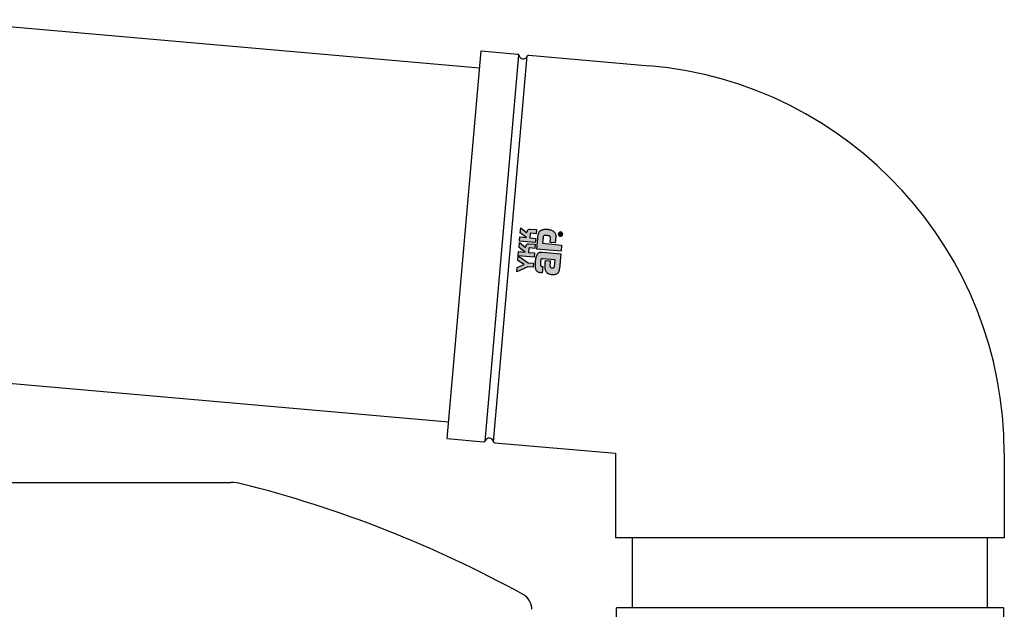
# Model space of a CAD drawing. Extents: x 0 to 1400, y 0 to 2100.
# Drawn here: x 679 to 686, y 1600 to 1604 of the extents above; entities that cross this region are included whole.
import ezdxf

# ---------------------------------------------------------------- set-up
doc = ezdxf.new("R2010")
doc.units = 0
doc.layers.add('YKK_A1', color=4, linetype='CONTINUOUS', lineweight=30)

msp = doc.modelspace()

# ---------------------------------------------------------------- hatches: boundary and pattern name
at = {"layer": 'YKK_A1', "linetype": 'ByBlock', "lineweight": -2}
h = msp.add_hatch(color=256, dxfattribs=at)
edge = h.paths.add_edge_path()
edge.add_arc((682.7171, 1602.2813), 0.0157, 129.93442, 175.08536)
edge.add_arc((682.7171, 1602.2813), 0.0157, 175.09157, 264.92363)
edge.add_arc((682.7171, 1602.2812), 0.0156, 264.86065, 310.14399)
edge.add_arc((682.7171, 1602.2812), 0.0157, 309.94536, 354.98445)
edge.add_arc((682.717, 1602.2812), 0.0157, 354.98802, 399.93777)
edge.add_arc((682.7172, 1602.2813), 0.0156, 399.92572, 445.23508)
edge.add_arc((682.717, 1602.2814), 0.0156, 444.78949, 490.13288)
edge.add_line((682.707, 1602.2933), (682.707, 1602.2933))
edge = h.paths.add_edge_path(flags=16)
edge.add_arc((682.7173, 1602.2812), 0.0139, 309.62822, 355.10973, ccw=False)
edge.add_arc((682.7171, 1602.2811), 0.0139, 264.75513, 310.29722, ccw=False)
edge.add_arc((682.717, 1602.2812), 0.014, 219.8007, 265.12175, ccw=False)
edge.add_arc((682.717, 1602.2812), 0.0139, 174.86602, 220.149, ccw=False)
edge.add_arc((682.7171, 1602.2813), 0.014, 130.03108, 175.11509, ccw=False)
edge.add_arc((682.7171, 1602.2813), 0.014, 85.00643, 130.07115, ccw=False)
edge.add_arc((682.7171, 1602.2812), 0.0141, 355.09072, 444.90926, ccw=False)
edge.add_line((682.7311, 1602.28), (682.7311, 1602.28))
edge = h.paths.add_edge_path(flags=0)
edge.add_arc((682.7122, 1602.2837), 0.00298, 83.3894, 127.86139, ccw=False)
edge.add_line((682.7126, 1602.2867), (682.7135, 1602.2865))
edge.add_line((682.7135, 1602.2865), (682.7142, 1602.2861))
edge.add_line((682.7142, 1602.2861), (682.7148, 1602.2855))
edge.add_line((682.7148, 1602.2855), (682.7151, 1602.2849))
edge.add_line((682.7151, 1602.2849), (682.7153, 1602.2841))
edge.add_line((682.7153, 1602.2841), (682.7155, 1602.2834))
edge.add_line((682.7155, 1602.2834), (682.7155, 1602.2826))
edge.add_line((682.7155, 1602.2826), (682.7154, 1602.282))
edge.add_line((682.7154, 1602.282), (682.7153, 1602.2802))
edge.add_line((682.7153, 1602.2802), (682.7169, 1602.281))
edge.add_line((682.7169, 1602.281), (682.7274, 1602.2859))
edge.add_line((682.7274, 1602.2859), (682.7276, 1602.2882))
edge.add_line((682.7276, 1602.2882), (682.7175, 1602.2835))
edge.add_line((682.7175, 1602.2835), (682.7174, 1602.284))
edge.add_line((682.7174, 1602.284), (682.7173, 1602.2845))
edge.add_line((682.7173, 1602.2845), (682.7172, 1602.285))
edge.add_line((682.7172, 1602.285), (682.7171, 1602.2855))
edge.add_line((682.7171, 1602.2855), (682.7169, 1602.2859))
edge.add_line((682.7169, 1602.2859), (682.7167, 1602.2863))
edge.add_line((682.7167, 1602.2863), (682.7164, 1602.2867))
edge.add_line((682.7164, 1602.2867), (682.7162, 1602.287))
edge.add_arc((682.7125, 1602.2838), 0.00493, 401.37674, 446.6565)
edge.add_line((682.7128, 1602.2887), (682.7122, 1602.2887))
edge.add_line((682.7122, 1602.2887), (682.7117, 1602.2887))
edge.add_line((682.7117, 1602.2887), (682.7112, 1602.2886))
edge.add_line((682.7112, 1602.2886), (682.7108, 1602.2885))
edge.add_line((682.7108, 1602.2885), (682.7103, 1602.2884))
edge.add_line((682.7103, 1602.2884), (682.7099, 1602.2882))
edge.add_line((682.7099, 1602.2882), (682.7095, 1602.2879))
edge.add_line((682.7095, 1602.2879), (682.7091, 1602.2877))
edge.add_line((682.7091, 1602.2877), (682.7087, 1602.2873))
edge.add_line((682.7087, 1602.2873), (682.7084, 1602.2868))
edge.add_line((682.7084, 1602.2868), (682.708, 1602.2864))
edge.add_line((682.708, 1602.2864), (682.7078, 1602.2859))
edge.add_line((682.7078, 1602.2859), (682.7075, 1602.2853))
edge.add_line((682.7075, 1602.2853), (682.7074, 1602.2847))
edge.add_line((682.7074, 1602.2847), (682.7072, 1602.284))
edge.add_line((682.7072, 1602.284), (682.7071, 1602.2834))
edge.add_line((682.7071, 1602.2834), (682.7066, 1602.2766))
edge.add_line((682.7066, 1602.2766), (682.7263, 1602.2749))
edge.add_line((682.7263, 1602.2749), (682.7265, 1602.2769))
edge.add_line((682.7265, 1602.2769), (682.7088, 1602.2785))
edge.add_line((682.7088, 1602.2785), (682.7092, 1602.2832))
edge.add_line((682.7092, 1602.2832), (682.7092, 1602.2837))
edge.add_line((682.7092, 1602.2837), (682.7093, 1602.2841))
edge.add_line((682.7093, 1602.2841), (682.7094, 1602.2845))
edge.add_line((682.7094, 1602.2845), (682.7096, 1602.2849))
edge.add_line((682.7096, 1602.2849), (682.7097, 1602.2853))
edge.add_line((682.7097, 1602.2853), (682.7099, 1602.2856))
edge.add_line((682.7099, 1602.2856), (682.7102, 1602.2859))
edge.add_line((682.7102, 1602.2859), (682.7104, 1602.2861))
edge = h.paths.add_edge_path()
edge.add_arc((682.7485, 1602.07), 0.2119, 172.51794, 176.66439, ccw=False)
edge.add_arc((682.69, 1602.0779), 0.1528, 166.92631, 172.59083, ccw=False)
edge.add_arc((682.6352, 1602.0908), 0.0965, 158.67137, 167.05943, ccw=False)
edge.add_arc((682.5961, 1602.1064), 0.0544, 145.60528, 158.9085, ccw=False)
edge.add_arc((682.5867, 1602.1121), 0.0434, 137.17347, 144.90542, ccw=False)
edge.add_arc((682.5814, 1602.117), 0.0362, 128.55042, 137.14561, ccw=False)
edge.add_arc((682.5793, 1602.1196), 0.0328, 119.48659, 128.50182, ccw=False)
edge.add_arc((682.5793, 1602.1197), 0.0328, 110.58915, 119.43128, ccw=False)
edge.add_arc((682.5804, 1602.1166), 0.036, 102.43089, 110.54591, ccw=False)
edge.add_line((682.5726, 1602.1518), (682.5778, 1602.1526))
edge.add_line((682.5778, 1602.1526), (682.5833, 1602.1529))
edge.add_line((682.5833, 1602.1529), (682.5891, 1602.1526))
edge.add_line((682.5891, 1602.1526), (682.7199, 1602.1411))
edge.add_line((682.7199, 1602.1411), (682.7105, 1602.0342))
edge.add_arc((682.6281, 1602.0409), 0.0827, 348.68487, 355.30455, ccw=False)
edge.add_arc((682.6614, 1602.0342), 0.0487, 338.69102, 348.74909, ccw=False)
edge.add_arc((682.6763, 1602.0284), 0.0327, 324.8785, 338.65355, ccw=False)
edge.add_arc((682.6805, 1602.0256), 0.0277, 308.64205, 324.63663, ccw=False)
edge.add_arc((682.6782, 1602.0288), 0.0316, 293.29777, 308.35561, ccw=False)
edge.add_arc((682.6724, 1602.0424), 0.0464, 281.3102, 293.20993, ccw=False)
edge.add_arc((682.6662, 1602.073), 0.0776, 272.80471, 281.36971, ccw=False)
edge.add_arc((682.6632, 1602.1303), 0.135, 266.90948, 272.89042, ccw=False)
edge.add_arc((682.6597, 1602.082), 0.0866, 259.55588, 267.47272, ccw=False)
edge.add_arc((682.655, 1602.0564), 0.0605, 249.97537, 259.56739, ccw=False)
edge.add_arc((682.6498, 1602.0421), 0.0453, 238.89178, 249.94341, ccw=False)
edge.add_arc((682.646, 1602.0357), 0.0379, 227.04688, 238.80771, ccw=False)
edge.add_arc((682.645, 1602.0345), 0.0363, 215.60221, 226.94427, ccw=False)
edge.add_arc((682.6477, 1602.0364), 0.0396, 205.60724, 215.53081, ccw=False)
edge.add_arc((682.6552, 1602.04), 0.048, 197.58838, 205.58162, ccw=False)
edge.add_arc((682.6693, 1602.0444), 0.0627, 191.61303, 197.59024, ccw=False)
edge.add_arc((682.7, 1602.0507), 0.094, 184.87193, 191.59825, ccw=False)
edge.add_arc((682.7285, 1602.0532), 0.1227, 179.78469, 184.91711, ccw=False)
edge.add_arc((682.7567, 1602.0532), 0.1508, 175.80099, 179.81812, ccw=False)
edge.add_arc((682.7775, 1602.0518), 0.1717, 172.57779, 175.82714, ccw=False)
edge.add_line((682.6072, 1602.0739), (682.6085, 1602.0823))
edge.add_line((682.6085, 1602.0823), (682.6098, 1602.0888))
edge.add_line((682.6098, 1602.0888), (682.6109, 1602.0931))
edge.add_line((682.6109, 1602.0931), (682.6114, 1602.0946))
edge.add_line((682.6114, 1602.0946), (682.6454, 1602.0916))
edge.add_line((682.6454, 1602.0916), (682.6444, 1602.0868))
edge.add_line((682.6444, 1602.0868), (682.6437, 1602.0814))
edge.add_line((682.6437, 1602.0814), (682.6431, 1602.0759))
edge.add_line((682.6431, 1602.0759), (682.6426, 1602.0706))
edge.add_line((682.6426, 1602.0706), (682.6423, 1602.0659))
edge.add_line((682.6423, 1602.0659), (682.6421, 1602.0621))
edge.add_line((682.6421, 1602.0621), (682.642, 1602.0595))
edge.add_line((682.642, 1602.0595), (682.642, 1602.0586))
edge.add_line((682.642, 1602.0586), (682.6423, 1602.0547))
edge.add_line((682.6423, 1602.0547), (682.6431, 1602.0513))
edge.add_line((682.6431, 1602.0513), (682.6444, 1602.0484))
edge.add_line((682.6444, 1602.0484), (682.6461, 1602.046))
edge.add_line((682.6461, 1602.046), (682.6483, 1602.0441))
edge.add_line((682.6483, 1602.0441), (682.6509, 1602.0426))
edge.add_line((682.6509, 1602.0426), (682.6541, 1602.0417))
edge.add_line((682.6541, 1602.0417), (682.6577, 1602.0412))
edge.add_line((682.6577, 1602.0412), (682.6617, 1602.0413))
edge.add_line((682.6617, 1602.0413), (682.6651, 1602.0419))
edge.add_line((682.6651, 1602.0419), (682.6679, 1602.0429))
edge.add_line((682.6679, 1602.0429), (682.6701, 1602.0442))
edge.add_line((682.6701, 1602.0442), (682.6719, 1602.0459))
edge.add_line((682.6719, 1602.0459), (682.6732, 1602.0478))
edge.add_line((682.6732, 1602.0478), (682.6742, 1602.0499))
edge.add_line((682.6742, 1602.0499), (682.6748, 1602.0521))
edge.add_line((682.6748, 1602.0521), (682.679, 1602.0992))
edge.add_line((682.679, 1602.0992), (682.5918, 1602.1068))
edge.add_line((682.5918, 1602.1068), (682.5901, 1602.107))
edge.add_line((682.5901, 1602.107), (682.5884, 1602.1071))
edge.add_line((682.5884, 1602.1071), (682.5868, 1602.107))
edge.add_line((682.5868, 1602.107), (682.5852, 1602.1067))
edge.add_line((682.5852, 1602.1067), (682.5837, 1602.1063))
edge.add_line((682.5837, 1602.1063), (682.5823, 1602.1056))
edge.add_line((682.5823, 1602.1056), (682.5811, 1602.1047))
edge.add_line((682.5811, 1602.1047), (682.58, 1602.1035))
edge.add_line((682.58, 1602.1035), (682.5786, 1602.1009))
edge.add_line((682.5786, 1602.1009), (682.5773, 1602.0965))
edge.add_line((682.5773, 1602.0965), (682.5762, 1602.091))
edge.add_line((682.5762, 1602.091), (682.5752, 1602.0846))
edge.add_line((682.5752, 1602.0846), (682.5747, 1602.0778))
edge.add_line((682.5747, 1602.0778), (682.5746, 1602.0711))
edge.add_arc((682.6307, 1602.0724), 0.0562, 181.37207, 187.75341)
edge.add_arc((682.6051, 1602.0688), 0.0303, 187.4979, 197.84632)
edge.add_line((682.5763, 1602.0595), (682.5773, 1602.0574))
edge.add_line((682.5773, 1602.0574), (682.5785, 1602.0556))
edge.add_line((682.5785, 1602.0556), (682.5801, 1602.0543))
edge.add_line((682.5801, 1602.0543), (682.5819, 1602.0532))
edge.add_line((682.5819, 1602.0532), (682.5839, 1602.0524))
edge.add_line((682.5839, 1602.0524), (682.5861, 1602.0519))
edge.add_line((682.5861, 1602.0519), (682.5885, 1602.0514))
edge.add_line((682.5885, 1602.0514), (682.591, 1602.051))
edge.add_line((682.591, 1602.051), (682.5873, 1602.0067))
edge.add_line((682.5873, 1602.0067), (682.5812, 1602.0074))
edge.add_line((682.5812, 1602.0074), (682.5744, 1602.0082))
edge.add_arc((682.5861, 1602.0882), 0.0808, 256.55622, 261.72493, ccw=False)
edge.add_arc((682.5796, 1602.0613), 0.0531, 248.48385, 256.57982, ccw=False)
edge.add_arc((682.5744, 1602.0479), 0.0388, 237.2125, 248.4865, ccw=False)
edge.add_arc((682.5708, 1602.0423), 0.0321, 223.03852, 237.12015, ccw=False)
edge.add_arc((682.5709, 1602.0423), 0.0322, 207.60463, 222.83438, ccw=False)
edge.add_arc((682.5782, 1602.0459), 0.0403, 193.37421, 207.42809, ccw=False)
edge.add_arc((682.6026, 1602.0505), 0.0652, 185.93159, 192.35499, ccw=False)
edge.add_arc((682.7111, 1602.0632), 0.1744, 182.86054, 186.37938, ccw=False)
edge.add_arc((682.7836, 1602.0672), 0.247, 179.90201, 182.9576, ccw=False)
edge.add_arc((682.7894, 1602.0674), 0.2528, 176.6169, 179.94971, ccw=False)
edge = h.paths.add_edge_path()
edge.add_arc((682.6304, 1602.2412), 0.0703, 424.22498, 432.31457, ccw=False)
edge.add_arc((682.646, 1602.2729), 0.035, 411.23251, 424.61931, ccw=False)
edge.add_arc((682.6349, 1602.2605), 0.0516, 403.67367, 410.29112, ccw=False)
edge.add_arc((682.6399, 1602.2652), 0.0447, 396.57033, 403.66243, ccw=False)
edge.add_line((682.6758, 1602.2919), (682.6787, 1602.2875))
edge.add_line((682.6787, 1602.2875), (682.6808, 1602.283))
edge.add_line((682.6808, 1602.283), (682.6823, 1602.2785))
edge.add_line((682.6823, 1602.2785), (682.6832, 1602.2739))
edge.add_line((682.6832, 1602.2739), (682.6835, 1602.2692))
edge.add_line((682.6835, 1602.2692), (682.6833, 1602.2646))
edge.add_line((682.6833, 1602.2646), (682.6793, 1602.219))
edge.add_line((682.6793, 1602.219), (682.6435, 1602.2222))
edge.add_line((682.6435, 1602.2222), (682.6458, 1602.2478))
edge.add_line((682.6458, 1602.2478), (682.6461, 1602.2526))
edge.add_line((682.6461, 1602.2526), (682.6461, 1602.2568))
edge.add_line((682.6461, 1602.2568), (682.6454, 1602.2604))
edge.add_arc((682.6357, 1602.2571), 0.0102, 378.91672, 399.09376)
edge.add_arc((682.6343, 1602.2558), 0.0121, 399.78099, 418.92928)
edge.add_arc((682.6292, 1602.2473), 0.0221, 419.00676, 432.34989)
edge.add_arc((682.6214, 1602.2233), 0.0473, 432.14308, 440.40008)
edge.add_arc((682.6121, 1602.1703), 0.1012, 440.2339, 445.29193)
edge.add_line((682.6204, 1602.2711), (682.6148, 1602.2715))
edge.add_line((682.6148, 1602.2715), (682.6097, 1602.2717))
edge.add_line((682.6097, 1602.2717), (682.6051, 1602.2714))
edge.add_line((682.6051, 1602.2714), (682.6013, 1602.2706))
edge.add_arc((682.605, 1602.2589), 0.0123, 107.65544, 124.38165)
edge.add_arc((682.6038, 1602.2607), 0.0101, 124.8078, 144.75378)
edge.add_arc((682.606, 1602.2593), 0.0127, 145.20991, 162.92418)
edge.add_arc((682.6147, 1602.2567), 0.0218, 162.94572, 175.63794)
edge.add_line((682.593, 1602.2583), (682.5893, 1602.216))
edge.add_line((682.5893, 1602.216), (682.7254, 1602.2041))
edge.add_line((682.7254, 1602.2041), (682.7215, 1602.1598))
edge.add_line((682.7215, 1602.1598), (682.5493, 1602.1749))
edge.add_line((682.5493, 1602.1749), (682.5583, 1602.2779))
edge.add_arc((682.6055, 1602.272), 0.0476, 163.73198, 172.96551, ccw=False)
edge.add_arc((682.5985, 1602.274), 0.0403, 154.03034, 163.69541, ccw=False)
edge.add_arc((682.5952, 1602.2756), 0.0366, 144.39484, 153.9885, ccw=False)
edge.add_arc((682.5942, 1602.2763), 0.0354, 135.3012, 144.3616, ccw=False)
edge.add_arc((682.5944, 1602.2761), 0.0357, 127.05209, 135.28551, ccw=False)
edge.add_line((682.5729, 1602.3046), (682.5768, 1602.3072))
edge.add_line((682.5768, 1602.3072), (682.5805, 1602.309))
edge.add_line((682.5805, 1602.309), (682.5838, 1602.3103))
edge.add_arc((682.603, 1602.2576), 0.056, 99.76267, 110.00486, ccw=False)
edge.add_arc((682.6093, 1602.2226), 0.0916, 92.9139, 99.95041, ccw=False)
edge.add_arc((682.6113, 1602.188), 0.1263, 87.54376, 93.01251, ccw=False)
edge.add_arc((682.6106, 1602.1683), 0.146, 82.76419, 87.60674, ccw=False)
edge.add_arc((682.6115, 1602.1739), 0.1404, 437.8937, 442.82206, ccw=False)
edge.add_arc((682.6178, 1602.2028), 0.1108, 432.15166, 437.97565, ccw=False)
edge = h.paths.add_edge_path()
edge.add_arc((682.4921, 1602.192), 0.0222, 163.26798, 175.11215, ccw=False)
edge.add_arc((682.4906, 1602.1925), 0.0206, 151.19963, 163.22058, ccw=False)
edge.add_line((682.4725, 1602.2024), (682.4749, 1602.2058))
edge.add_line((682.4749, 1602.2058), (682.4778, 1602.2086))
edge.add_line((682.4778, 1602.2086), (682.4812, 1602.2108))
edge.add_line((682.4812, 1602.2108), (682.4849, 1602.2123))
edge.add_line((682.4849, 1602.2123), (682.4889, 1602.213))
edge.add_line((682.4889, 1602.213), (682.493, 1602.2131))
edge.add_line((682.493, 1602.2131), (682.5375, 1602.2092))
edge.add_line((682.5375, 1602.2092), (682.5349, 1602.1799))
edge.add_line((682.5349, 1602.1799), (682.4969, 1602.1832))
edge.add_arc((682.4965, 1602.179), 0.00417, 443.57817, 537.1683)
edge.add_line((682.4923, 1602.1793), (682.4898, 1602.1511))
edge.add_line((682.4898, 1602.1511), (682.5319, 1602.1474))
edge.add_line((682.5319, 1602.1474), (682.5293, 1602.1174))
edge.add_line((682.5293, 1602.1174), (682.4175, 1602.1271))
edge.add_line((682.4175, 1602.1271), (682.4201, 1602.1572))
edge.add_line((682.4201, 1602.1572), (682.4659, 1602.1532))
edge.add_line((682.4659, 1602.1532), (682.4227, 1602.1867))
edge.add_line((682.4227, 1602.1867), (682.4258, 1602.222))
edge.add_line((682.4258, 1602.222), (682.4693, 1602.1863))
edge.add_line((682.4693, 1602.1863), (682.4694, 1602.1874))
edge.add_line((682.4694, 1602.1874), (682.4695, 1602.1886))
edge.add_line((682.4695, 1602.1886), (682.4696, 1602.1899))
edge.add_line((682.4696, 1602.1899), (682.4698, 1602.1911))
edge.add_line((682.4698, 1602.1911), (682.4698, 1602.1922))
edge.add_line((682.4698, 1602.1922), (682.4699, 1602.1931))
edge.add_line((682.4699, 1602.1931), (682.47, 1602.1937))
edge.add_line((682.47, 1602.1937), (682.47, 1602.1939))
h.paths.add_polyline_path([(682.4075, 1602.0128), (682.4104, 1602.0455), (682.4587, 1602.066), (682.4146, 1602.0944), (682.4175, 1602.1271), (682.4883, 1602.0787), (682.5257, 1602.0755), (682.5231, 1602.0457), (682.4847, 1602.0491)])
edge = h.paths.add_edge_path()
edge.add_arc((682.5013, 1602.2957), 0.0223, 163.27851, 175.10826, ccw=False)
edge.add_arc((682.4997, 1602.2962), 0.0207, 151.2483, 163.23226, ccw=False)
edge.add_line((682.4816, 1602.3061), (682.484, 1602.3095))
edge.add_line((682.484, 1602.3095), (682.4869, 1602.3124))
edge.add_line((682.4869, 1602.3124), (682.4903, 1602.3145))
edge.add_line((682.4903, 1602.3145), (682.494, 1602.316))
edge.add_line((682.494, 1602.316), (682.498, 1602.3168))
edge.add_line((682.498, 1602.3168), (682.502, 1602.3169))
edge.add_line((682.502, 1602.3169), (682.5465, 1602.313))
edge.add_line((682.5465, 1602.313), (682.5439, 1602.2836))
edge.add_line((682.5439, 1602.2836), (682.506, 1602.2869))
edge.add_arc((682.5055, 1602.2828), 0.00415, 443.29941, 537.43455)
edge.add_line((682.5014, 1602.283), (682.4989, 1602.2548))
edge.add_line((682.4989, 1602.2548), (682.5411, 1602.2511))
edge.add_line((682.5411, 1602.2511), (682.5384, 1602.2211))
edge.add_line((682.5384, 1602.2211), (682.4266, 1602.2309))
edge.add_line((682.4266, 1602.2309), (682.4292, 1602.2609))
edge.add_line((682.4292, 1602.2609), (682.4749, 1602.2569))
edge.add_line((682.4749, 1602.2569), (682.4318, 1602.2904))
edge.add_line((682.4318, 1602.2904), (682.4349, 1602.3257))
edge.add_line((682.4349, 1602.3257), (682.4784, 1602.29))
edge.add_line((682.4784, 1602.29), (682.4785, 1602.2911))
edge.add_line((682.4785, 1602.2911), (682.4786, 1602.2924))
edge.add_line((682.4786, 1602.2924), (682.4787, 1602.2937))
edge.add_line((682.4787, 1602.2937), (682.4788, 1602.2949))
edge.add_line((682.4788, 1602.2949), (682.4789, 1602.296))
edge.add_line((682.4789, 1602.296), (682.479, 1602.2968))
edge.add_line((682.479, 1602.2968), (682.4791, 1602.2974))
edge.add_line((682.4791, 1602.2974), (682.4791, 1602.2976))

# ---------------------------------------------------------------- linework, layer by layer
at = {"layer": 'YKK_A1'}
for p, q in [((678.2413, 1603.8022), (682.1427, 1603.4609)), ((681.9126, 1600.8309), (682.1532, 1603.5804)), ((682.1532, 1603.5804), (682.4119, 1603.5578)), ((682.1821, 1600.8131), (682.4216, 1603.5512)), ((682.4921, 1603.5508), (683.3486, 1603.4758)), ((682.2418, 1600.8079), (682.4814, 1603.5459)), ((678.0216, 1601.2918), (681.9231, 1600.9505)), ((681.9126, 1600.8309), (682.1714, 1600.8083)), ((682.2516, 1600.8013), (683.108, 1600.7264)), ((683.108, 1600.7264), (683.108, 1600.1264)), ((685.868, 1600.7264), (685.868, 1600.1264)), ((653.264, 1600.5201), (680.3773, 1600.5201)), ((684.488, 1600.1264), (683.108, 1600.1264)), ((683.228, 1599.631), (683.228, 1600.1264)), ((685.868, 1600.1264), (684.488, 1600.1264)), ((685.748, 1599.631), (685.748, 1600.1264))]:
    msp.add_line(p, q, dxfattribs=at)
at = {"layer": 'YKK_A1', "linetype": 'ByBlock', "lineweight": -2}
for p, q in [((682.4318, 1602.2904), (682.4349, 1602.3257)), ((682.4349, 1602.3257), (682.4784, 1602.29)), ((682.4784, 1602.29), (682.4785, 1602.2911)), ((682.4785, 1602.2911), (682.4786, 1602.2924)), ((682.4786, 1602.2924), (682.4787, 1602.2937)), ((682.4787, 1602.2937), (682.4788, 1602.2949)), ((682.4788, 1602.2949), (682.4789, 1602.296)), ((682.4789, 1602.296), (682.479, 1602.2968)), ((682.479, 1602.2968), (682.4791, 1602.2974)), ((682.4791, 1602.2974), (682.4791, 1602.2976)), ((682.4816, 1602.3061), (682.484, 1602.3095)), ((682.484, 1602.3095), (682.4869, 1602.3124)), ((682.4869, 1602.3124), (682.4903, 1602.3145)), ((682.4903, 1602.3145), (682.494, 1602.316)), ((682.494, 1602.316), (682.498, 1602.3168)), ((682.498, 1602.3168), (682.502, 1602.3169)), ((682.502, 1602.3169), (682.5465, 1602.313)), ((682.5465, 1602.313), (682.5439, 1602.2836)), ((682.5729, 1602.3046), (682.5768, 1602.3072)), ((682.5768, 1602.3072), (682.5805, 1602.309)), ((682.5805, 1602.309), (682.5838, 1602.3103)), ((682.6758, 1602.2919), (682.6787, 1602.2875)), ((682.4227, 1602.1867), (682.4258, 1602.222)), ((682.4258, 1602.222), (682.4693, 1602.1863)), ((682.4266, 1602.2309), (682.4292, 1602.2609)), ((682.5384, 1602.2211), (682.4266, 1602.2309)), ((682.4292, 1602.2609), (682.4749, 1602.2569)), ((682.4749, 1602.2569), (682.4318, 1602.2904)), ((682.5014, 1602.283), (682.4989, 1602.2548)), ((682.4989, 1602.2548), (682.5411, 1602.2511)), ((682.5439, 1602.2836), (682.506, 1602.2869)), ((682.5411, 1602.2511), (682.5384, 1602.2211)), ((682.5493, 1602.1749), (682.5583, 1602.2779)), ((682.593, 1602.2583), (682.5893, 1602.216)), ((682.6051, 1602.2714), (682.6013, 1602.2706)), ((682.6097, 1602.2717), (682.6051, 1602.2714)), ((682.6148, 1602.2715), (682.6097, 1602.2717)), ((682.6204, 1602.2711), (682.6148, 1602.2715)), ((682.6435, 1602.2222), (682.6458, 1602.2478)), ((682.6793, 1602.219), (682.6435, 1602.2222)), ((682.6461, 1602.2568), (682.6454, 1602.2604)), ((682.6458, 1602.2478), (682.6461, 1602.2526)), ((682.6461, 1602.2526), (682.6461, 1602.2568)), ((682.6787, 1602.2875), (682.6808, 1602.283)), ((682.6833, 1602.2646), (682.6793, 1602.219)), ((682.6808, 1602.283), (682.6823, 1602.2785)), ((682.6823, 1602.2785), (682.6832, 1602.2739)), ((682.6832, 1602.2739), (682.6835, 1602.2692)), ((682.6835, 1602.2692), (682.6833, 1602.2646)), ((682.7071, 1602.2834), (682.7066, 1602.2766)), ((682.7066, 1602.2766), (682.7263, 1602.2749)), ((682.7072, 1602.284), (682.7071, 1602.2834)), ((682.7074, 1602.2847), (682.7072, 1602.284)), ((682.7075, 1602.2853), (682.7074, 1602.2847)), ((682.7078, 1602.2859), (682.7075, 1602.2853)), ((682.708, 1602.2864), (682.7078, 1602.2859)), ((682.7084, 1602.2868), (682.708, 1602.2864)), ((682.7087, 1602.2873), (682.7084, 1602.2868)), ((682.7091, 1602.2877), (682.7087, 1602.2873)), ((682.7088, 1602.2785), (682.7092, 1602.2832)), ((682.7265, 1602.2769), (682.7088, 1602.2785)), ((682.7095, 1602.2879), (682.7091, 1602.2877)), ((682.7092, 1602.2837), (682.7093, 1602.2841)), ((682.7092, 1602.2832), (682.7092, 1602.2837)), ((682.7093, 1602.2841), (682.7094, 1602.2845)), ((682.7094, 1602.2845), (682.7096, 1602.2849)), ((682.7099, 1602.2882), (682.7095, 1602.2879)), ((682.7096, 1602.2849), (682.7097, 1602.2853)), ((682.7097, 1602.2853), (682.7099, 1602.2856)), ((682.7103, 1602.2884), (682.7099, 1602.2882)), ((682.7099, 1602.2856), (682.7102, 1602.2859)), ((682.7102, 1602.2859), (682.7104, 1602.2861)), ((682.7108, 1602.2885), (682.7103, 1602.2884)), ((682.7112, 1602.2886), (682.7108, 1602.2885)), ((682.7117, 1602.2887), (682.7112, 1602.2886)), ((682.7122, 1602.2887), (682.7117, 1602.2887)), ((682.7128, 1602.2887), (682.7122, 1602.2887)), ((682.7126, 1602.2867), (682.7135, 1602.2865)), ((682.7135, 1602.2865), (682.7142, 1602.2861)), ((682.7142, 1602.2861), (682.7148, 1602.2855)), ((682.7148, 1602.2855), (682.7151, 1602.2849)), ((682.7151, 1602.2849), (682.7153, 1602.2841)), ((682.7153, 1602.2841), (682.7155, 1602.2834)), ((682.7154, 1602.282), (682.7153, 1602.2802)), ((682.7153, 1602.2802), (682.7169, 1602.281)), ((682.7155, 1602.2826), (682.7154, 1602.282)), ((682.7155, 1602.2834), (682.7155, 1602.2826)), ((682.7164, 1602.2867), (682.7162, 1602.287)), ((682.7167, 1602.2863), (682.7164, 1602.2867)), ((682.7169, 1602.2859), (682.7167, 1602.2863)), ((682.7169, 1602.281), (682.7274, 1602.2859)), ((682.7171, 1602.2855), (682.7169, 1602.2859)), ((682.7172, 1602.285), (682.7171, 1602.2855)), ((682.7173, 1602.2845), (682.7172, 1602.285)), ((682.7174, 1602.284), (682.7173, 1602.2845)), ((682.7175, 1602.2835), (682.7174, 1602.284)), ((682.7276, 1602.2882), (682.7175, 1602.2835)), ((682.7263, 1602.2749), (682.7265, 1602.2769)), ((682.7274, 1602.2859), (682.7276, 1602.2882)), ((682.4175, 1602.1271), (682.4201, 1602.1572)), ((682.4201, 1602.1572), (682.4659, 1602.1532)), ((682.4659, 1602.1532), (682.4227, 1602.1867)), ((682.4693, 1602.1863), (682.4694, 1602.1874)), ((682.4694, 1602.1874), (682.4695, 1602.1886)), ((682.4695, 1602.1886), (682.4696, 1602.1899)), ((682.4696, 1602.1899), (682.4698, 1602.1911)), ((682.4698, 1602.1922), (682.4699, 1602.1931)), ((682.4698, 1602.1911), (682.4698, 1602.1922)), ((682.4699, 1602.1931), (682.47, 1602.1937)), ((682.47, 1602.1937), (682.47, 1602.1939)), ((682.4725, 1602.2024), (682.4749, 1602.2058)), ((682.4749, 1602.2058), (682.4778, 1602.2086)), ((682.4778, 1602.2086), (682.4812, 1602.2108)), ((682.4812, 1602.2108), (682.4849, 1602.2123)), ((682.4849, 1602.2123), (682.4889, 1602.213)), ((682.4889, 1602.213), (682.493, 1602.2131)), ((682.4923, 1602.1793), (682.4898, 1602.1511)), ((682.4898, 1602.1511), (682.5319, 1602.1474)), ((682.493, 1602.2131), (682.5375, 1602.2092)), ((682.5349, 1602.1799), (682.4969, 1602.1832)), ((682.5375, 1602.2092), (682.5349, 1602.1799)), ((682.7215, 1602.1598), (682.5493, 1602.1749)), ((682.5726, 1602.1518), (682.5778, 1602.1526)), ((682.5778, 1602.1526), (682.5833, 1602.1529)), ((682.5833, 1602.1529), (682.5891, 1602.1526)), ((682.5891, 1602.1526), (682.7199, 1602.1411)), ((682.5893, 1602.216), (682.7254, 1602.2041)), ((682.7254, 1602.2041), (682.7215, 1602.1598)), ((682.4146, 1602.0944), (682.4175, 1602.1271)), ((682.4587, 1602.066), (682.4146, 1602.0944)), ((682.5293, 1602.1174), (682.4175, 1602.1271)), ((682.4175, 1602.1271), (682.4883, 1602.0787)), ((682.5319, 1602.1474), (682.5293, 1602.1174)), ((682.5752, 1602.0846), (682.5747, 1602.0778)), ((682.5762, 1602.091), (682.5752, 1602.0846)), ((682.5773, 1602.0965), (682.5762, 1602.091)), ((682.5786, 1602.1009), (682.5773, 1602.0965)), ((682.58, 1602.1035), (682.5786, 1602.1009)), ((682.5811, 1602.1047), (682.58, 1602.1035)), ((682.5823, 1602.1056), (682.5811, 1602.1047)), ((682.5837, 1602.1063), (682.5823, 1602.1056)), ((682.5852, 1602.1067), (682.5837, 1602.1063)), ((682.5868, 1602.107), (682.5852, 1602.1067)), ((682.5884, 1602.1071), (682.5868, 1602.107)), ((682.5901, 1602.107), (682.5884, 1602.1071)), ((682.5918, 1602.1068), (682.5901, 1602.107)), ((682.679, 1602.0992), (682.5918, 1602.1068)), ((682.6072, 1602.0739), (682.6085, 1602.0823)), ((682.6085, 1602.0823), (682.6098, 1602.0888)), ((682.6098, 1602.0888), (682.6109, 1602.0931)), ((682.6109, 1602.0931), (682.6114, 1602.0946)), ((682.6114, 1602.0946), (682.6454, 1602.0916)), ((682.6437, 1602.0814), (682.6431, 1602.0759)), ((682.6444, 1602.0868), (682.6437, 1602.0814)), ((682.6454, 1602.0916), (682.6444, 1602.0868)), ((682.6748, 1602.0521), (682.679, 1602.0992)), ((682.7199, 1602.1411), (682.7105, 1602.0342)), ((682.4847, 1602.0491), (682.4075, 1602.0128)), ((682.4075, 1602.0128), (682.4104, 1602.0455)), ((682.4104, 1602.0455), (682.4587, 1602.066)), ((682.5231, 1602.0457), (682.4847, 1602.0491)), ((682.4883, 1602.0787), (682.5257, 1602.0755)), ((682.5257, 1602.0755), (682.5231, 1602.0457)), ((682.5747, 1602.0778), (682.5746, 1602.0711)), ((682.5763, 1602.0595), (682.5773, 1602.0574)), ((682.5773, 1602.0574), (682.5785, 1602.0556)), ((682.5785, 1602.0556), (682.5801, 1602.0543)), ((682.5801, 1602.0543), (682.5819, 1602.0532)), ((682.5819, 1602.0532), (682.5839, 1602.0524)), ((682.5839, 1602.0524), (682.5861, 1602.0519)), ((682.5861, 1602.0519), (682.5885, 1602.0514)), ((682.591, 1602.051), (682.5873, 1602.0067)), ((682.5885, 1602.0514), (682.591, 1602.051)), ((682.6421, 1602.0621), (682.642, 1602.0595)), ((682.642, 1602.0595), (682.642, 1602.0586)), ((682.642, 1602.0586), (682.6423, 1602.0547)), ((682.6423, 1602.0659), (682.6421, 1602.0621)), ((682.6426, 1602.0706), (682.6423, 1602.0659)), ((682.6423, 1602.0547), (682.6431, 1602.0513)), ((682.6431, 1602.0759), (682.6426, 1602.0706)), ((682.6431, 1602.0513), (682.6444, 1602.0484)), ((682.6444, 1602.0484), (682.6461, 1602.046)), ((682.6461, 1602.046), (682.6483, 1602.0441)), ((682.6483, 1602.0441), (682.6509, 1602.0426)), ((682.6509, 1602.0426), (682.6541, 1602.0417)), ((682.6541, 1602.0417), (682.6577, 1602.0412)), ((682.6577, 1602.0412), (682.6617, 1602.0413)), ((682.6617, 1602.0413), (682.6651, 1602.0419)), ((682.6651, 1602.0419), (682.6679, 1602.0429)), ((682.6679, 1602.0429), (682.6701, 1602.0442)), ((682.6701, 1602.0442), (682.6719, 1602.0459)), ((682.6719, 1602.0459), (682.6732, 1602.0478)), ((682.6732, 1602.0478), (682.6742, 1602.0499)), ((682.6742, 1602.0499), (682.6748, 1602.0521)), ((682.5812, 1602.0074), (682.5744, 1602.0082)), ((682.5873, 1602.0067), (682.5812, 1602.0074))]:
    msp.add_line(p, q, dxfattribs=at)
at = {"layer": 'YKK_A1', "ltscale": 0.5}
for p, q in [((685.862, 1599.631), (683.114, 1599.631)), ((683.114, 1595.551), (683.114, 1599.631)), ((685.862, 1599.631), (685.862, 1595.551))]:
    msp.add_line(p, q, dxfattribs=at)
at = {"layer": 'YKK_A1'}
for centre, radius, start, end in [((682.4109, 1603.5458), 0.012, 11.60155, 85), ((682.4911, 1603.5388), 0.012, 85, 158.39845), ((682.452, 1603.5543), 0.03, 191.60155, 338.39845), ((683.108, 1600.7264), 2.76, 0, 85), ((682.2115, 1600.8048), 0.03, 11.60155, 158.39845), ((682.1724, 1600.8203), 0.012, 265, 338.39845), ((682.2526, 1600.8132), 0.012, 191.60155, 265)]:
    msp.add_arc(centre, radius, start, end, dxfattribs=at)
at = {"layer": 'YKK_A1', "linetype": 'ByBlock', "lineweight": -2}
for centre, radius, start, end in [((682.5013, 1602.2957), 0.0223, 163.27851, 175.10826), ((682.4997, 1602.2962), 0.0207, 151.2483, 163.23226), ((682.5985, 1602.274), 0.0403, 154.03034, 163.69541), ((682.5952, 1602.2756), 0.0366, 144.39484, 153.9885), ((682.5942, 1602.2763), 0.0354, 135.3012, 144.3616), ((682.5944, 1602.2761), 0.0357, 127.05209, 135.28551), ((682.603, 1602.2576), 0.056, 99.76267, 110.00486), ((682.6093, 1602.2226), 0.0916, 92.9139, 99.95041), ((682.6113, 1602.188), 0.1263, 87.54376, 93.01251), ((682.6106, 1602.1683), 0.146, 82.76419, 87.60674), ((682.6115, 1602.1739), 0.1404, 77.8937, 82.82206), ((682.6178, 1602.2028), 0.1108, 72.15166, 77.97565), ((682.6304, 1602.2412), 0.0703, 64.22498, 72.31457), ((682.646, 1602.2729), 0.035, 51.23251, 64.61931), ((682.6349, 1602.2605), 0.0516, 43.67367, 50.29112), ((682.6399, 1602.2652), 0.0447, 36.57033, 43.66243), ((682.7171, 1602.2813), 0.0157, 129.93442, 175.08536), ((682.7171, 1602.2813), 0.014, 130.03108, 175.11509), ((682.717, 1602.2814), 0.0156, 84.78949, 130.13288), ((682.7171, 1602.2813), 0.014, 85.00643, 130.07115), ((682.7171, 1602.2812), 0.0141, 355.09072, 84.90926), ((682.7172, 1602.2813), 0.0156, 39.92572, 85.23508), ((682.717, 1602.2812), 0.0157, 354.98802, 39.93777), ((682.5055, 1602.2828), 0.00415, 83.29941, 177.43455), ((682.6055, 1602.272), 0.0476, 163.73198, 172.96551), ((682.6147, 1602.2567), 0.0218, 162.94572, 175.63794), ((682.606, 1602.2593), 0.0127, 145.20991, 162.92418), ((682.6038, 1602.2607), 0.0101, 124.8078, 144.75378), ((682.605, 1602.2589), 0.0123, 107.65544, 124.38165), ((682.6121, 1602.1703), 0.1012, 80.2339, 85.29193), ((682.6214, 1602.2233), 0.0473, 72.14308, 80.40008), ((682.6292, 1602.2473), 0.0221, 59.00676, 72.34989), ((682.6343, 1602.2558), 0.0121, 39.78099, 58.92928), ((682.6357, 1602.2571), 0.0102, 18.91672, 39.09376), ((682.7171, 1602.2813), 0.0157, 175.09157, 264.92363), ((682.717, 1602.2812), 0.0139, 174.86602, 220.149), ((682.717, 1602.2812), 0.014, 219.8007, 265.12175), ((682.7122, 1602.2837), 0.00298, 83.3894, 127.86139), ((682.7125, 1602.2838), 0.00493, 41.37674, 86.6565), ((682.7171, 1602.2812), 0.0156, 264.86065, 310.14399), ((682.7171, 1602.2811), 0.0139, 264.75513, 310.29722), ((682.7173, 1602.2812), 0.0139, 309.62822, 355.10973), ((682.7171, 1602.2812), 0.0157, 309.94536, 354.98445), ((682.4921, 1602.192), 0.0222, 163.26798, 175.11215), ((682.4906, 1602.1925), 0.0206, 151.19963, 163.22058), ((682.4965, 1602.179), 0.00417, 83.57817, 177.1683), ((682.5804, 1602.1166), 0.036, 102.43089, 110.54591), ((682.7894, 1602.0674), 0.2528, 176.6169, 179.94971), ((682.7485, 1602.07), 0.2119, 172.51794, 176.66439), ((682.69, 1602.0779), 0.1528, 166.92631, 172.59083), ((682.6352, 1602.0908), 0.0965, 158.67137, 167.05943), ((682.5961, 1602.1064), 0.0544, 145.60528, 158.9085), ((682.5867, 1602.1121), 0.0434, 137.17347, 144.90542), ((682.5814, 1602.117), 0.0362, 128.55042, 137.14561), ((682.5793, 1602.1196), 0.0328, 119.48659, 128.50182), ((682.5793, 1602.1197), 0.0328, 110.58915, 119.43128), ((682.7836, 1602.0672), 0.247, 179.90201, 182.9576), ((682.7111, 1602.0632), 0.1744, 182.86054, 186.37938), ((682.6026, 1602.0505), 0.0652, 185.93159, 192.35499), ((682.5782, 1602.0459), 0.0403, 193.37421, 207.42809), ((682.5709, 1602.0423), 0.0322, 207.60463, 222.83438), ((682.5708, 1602.0423), 0.0321, 223.03852, 237.12015), ((682.5744, 1602.0479), 0.0388, 237.2125, 248.4865), ((682.5796, 1602.0613), 0.0531, 248.48385, 256.57982), ((682.6307, 1602.0724), 0.0562, 181.37207, 187.75341), ((682.6051, 1602.0688), 0.0303, 187.4979, 197.84632), ((682.7567, 1602.0532), 0.1508, 175.80099, 179.81812), ((682.7285, 1602.0532), 0.1227, 179.78469, 184.91711), ((682.7775, 1602.0518), 0.1717, 172.57779, 175.82714), ((682.7, 1602.0507), 0.094, 184.87193, 191.59825), ((682.6693, 1602.0444), 0.0627, 191.61303, 197.59024), ((682.6552, 1602.04), 0.048, 197.58838, 205.58162), ((682.6477, 1602.0364), 0.0396, 205.60724, 215.53081), ((682.645, 1602.0345), 0.0363, 215.60221, 226.94427), ((682.6763, 1602.0284), 0.0327, 324.8785, 338.65355), ((682.6614, 1602.0342), 0.0487, 338.69102, 348.74909), ((682.6281, 1602.0409), 0.0827, 348.68487, 355.30455), ((682.5861, 1602.0882), 0.0808, 256.55622, 261.72493), ((682.646, 1602.0357), 0.0379, 227.04688, 238.80771), ((682.6498, 1602.0421), 0.0453, 238.89178, 249.94341), ((682.655, 1602.0564), 0.0605, 249.97537, 259.56739), ((682.6597, 1602.082), 0.0866, 259.55588, 267.47272), ((682.6632, 1602.1303), 0.135, 266.90948, 272.89042), ((682.6662, 1602.073), 0.0776, 272.80471, 281.36971), ((682.6724, 1602.0424), 0.0464, 281.3102, 293.20993), ((682.6782, 1602.0288), 0.0316, 293.29777, 308.35561), ((682.6805, 1602.0256), 0.0277, 308.64205, 324.63663)]:
    msp.add_arc(centre, radius, start, end, dxfattribs=at)
at = {"layer": 'YKK_A1', "lineweight": -2, "ltscale": 0.5}
for centre, radius, start, end in [((680.3773, 1600.2201), 0.3, 75.91794, 90.00002), ((678.4065, 1592.3634), 8.4, 61.21093, 75.91792), ((682.394, 1599.62), 0.12, 0, 61.21093)]:
    msp.add_arc(centre, radius, start, end, dxfattribs=at)

doc.saveas('drawing.dxf')
